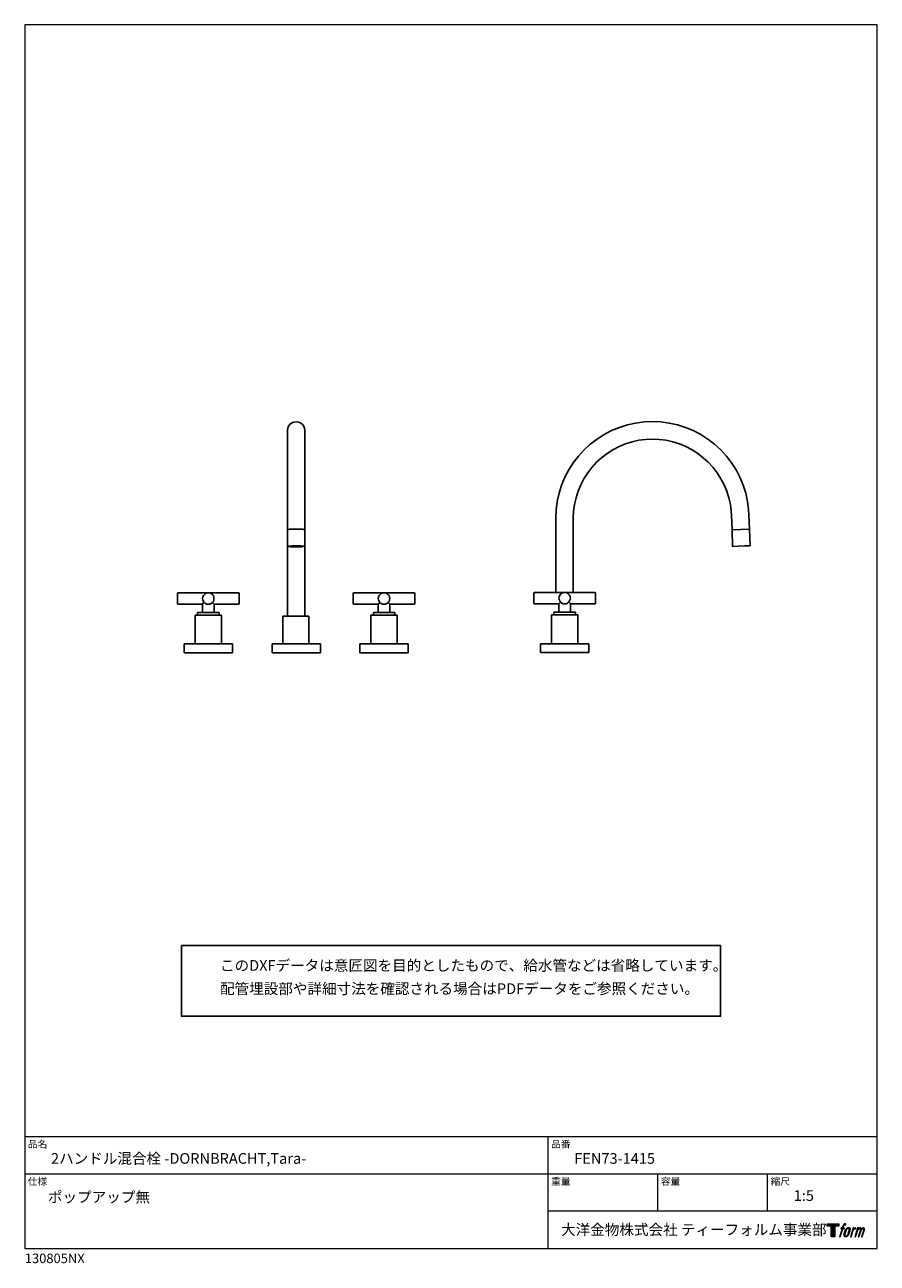
# Model space of a CAD drawing. Units: millimetres. Extents: x 20 to 995, y 27 to 1444.
import ezdxf

# ---------------------------------------------------------------- set-up
doc = ezdxf.new("R2010")
doc.units = ezdxf.units.MM
doc.header["$LTSCALE"] = 50.8
for name, color, linetype in [('MODEL', 7, 'Continuous'), ('template', 7, 'Continuous'), ('レイヤー 1', 7, 'Continuous')]:
    doc.layers.add(name, color=color, linetype=linetype)
doc.styles.add('ＭＳ ゴシック', font='msgothic.ttc', dxfattribs={"bigfont": 'ＭＳ ゴシック'})

# ---------------------------------------------------------------- blocks, each defined once
blk = doc.blocks.new('block 5')
at = {"layer": 'レイヤー 1', "true_color": 0x221814}
h = blk.add_hatch(color=250, dxfattribs=at)
h.dxf.hatch_style = 2
edge = h.paths.add_edge_path()
edge.add_spline(control_points=[(100.5, 166.7), (102, 167.1), (104, 166.8), (104, 166.8), (104, 166.8), (103, 163.9), (103, 163.9), (103, 163.9), (101.1, 164.4), (99.6, 163.2), (98.4, 162.3), (97.7, 159.8), (97.4, 158.9), (97.4, 158.9), (96.1, 154.9), (96.1, 154.9), (96.1, 154.9), (100.3, 154.9), (100.3, 154.9), (100.3, 154.9), (99.6, 152.4), (99.6, 152.4), (99.6, 152.4), (95.4, 152.4), (95.4, 152.4), (95.4, 152.4), (87.8, 127.8), (87.8, 127.8), (87.8, 127.8), (85.4, 127.8), (85.4, 127.8), (85.4, 127.8), (93, 152.4), (93, 152.4), (93, 152.4), (89.9, 152.4), (89.9, 152.4), (89.9, 152.4), (90.5, 154.9), (90.5, 154.9), (90.5, 154.9), (93.7, 154.9), (93.7, 154.9), (93.7, 154.9), (94.8, 158.4), (94.8, 158.4), (95.7, 161.3), (96.5, 162.8), (97.2, 164), (97.8, 165.2), (99.1, 166.3), (100.5, 166.7)], knot_values=[0, 0, 0, 0, 1, 1, 1, 2, 2, 2, 3, 3, 3, 4, 4, 4, 5, 5, 5, 6, 6, 6, 7, 7, 7, 8, 8, 8, 9, 9, 9, 10, 10, 10, 11, 11, 11, 12, 12, 12, 13, 13, 13, 14, 14, 14, 15, 15, 15, 16, 16, 16, 17, 17, 17, 17], degree=3, periodic=1)
h = blk.add_hatch(color=250, dxfattribs=at)
h.dxf.hatch_style = 2
edge = h.paths.add_edge_path()
edge.add_spline(control_points=[(101.6, 132.8), (101.6, 134.7), (102.2, 138.1), (103.7, 142.5), (105.8, 148.6), (107.1, 150.8), (108.2, 151.9), (109.7, 153.5), (111.9, 153.5), (112.5, 153.5), (113.4, 153.3), (114.7, 152.8), (114.7, 150.8), (114.8, 149.1), (114.3, 145.9), (112.6, 140.9), (110.6, 135.2), (109.5, 132.9), (108.5, 131.9), (106.7, 130.1), (104.8, 130.2), (104.5, 130.2), (104.2, 130.2), (101.6, 130.6), (101.6, 132.8)], knot_values=[0, 0, 0, 0, 1, 1, 1, 2, 2, 2, 3, 3, 3, 4, 4, 4, 5, 5, 5, 6, 6, 6, 7, 7, 7, 8, 8, 8, 8], degree=3, periodic=1)
edge = h.paths.add_edge_path()
edge.add_spline(control_points=[(106.3, 153.4), (104.8, 151.5), (103.7, 149.9), (101.9, 144.6), (100.3, 139.8), (99.2, 136.3), (99.1, 132), (98.9, 128.9), (100.9, 127.8), (103.7, 127.8), (104.9, 127.8), (108, 127.9), (110.2, 130.6), (111.7, 132.5), (113.2, 134.5), (115.1, 140.9), (116.6, 146.4), (117.7, 149.9), (117.6, 151.9), (117.6, 151.9), (117.6, 151.9), (117.6, 151.9), (117.1, 155.2), (114.7, 155.9), (113.3, 155.9), (112, 155.9), (108.3, 156.1), (106.3, 153.4)], knot_values=[0, 0, 0, 0, 1, 1, 1, 2, 2, 2, 3, 3, 3, 4, 4, 4, 5, 5, 5, 6, 6, 6, 7, 7, 7, 8, 8, 8, 9, 9, 9, 9], degree=3, periodic=1)
h = blk.add_hatch(color=250, dxfattribs=at)
h.dxf.hatch_style = 2
edge = h.paths.add_edge_path()
edge.add_spline(control_points=[(126.4, 154.8), (126.4, 154.8), (128.8, 154.8), (128.8, 154.8), (128.8, 154.8), (127.7, 151.3), (127.7, 151.3), (128.6, 152.3), (129.9, 153.6), (131, 154.3), (132.7, 155.3), (133.7, 155.4), (134.7, 155.4), (134.7, 155.4), (133.7, 152), (133.7, 152), (133, 152.3), (130.9, 151.8), (129.7, 150.9), (128.7, 150.1), (127.9, 149.5), (127, 147.8), (126.2, 146.2), (125.5, 143.5), (124.3, 139.7), (124.3, 139.7), (120.6, 127.8), (120.6, 127.8), (120.6, 127.8), (118.2, 127.8), (118.2, 127.8), (118.2, 127.8), (126.4, 154.8), (126.4, 154.8)], knot_values=[0, 0, 0, 0, 1, 1, 1, 2, 2, 2, 3, 3, 3, 4, 4, 4, 5, 5, 5, 6, 6, 6, 7, 7, 7, 8, 8, 8, 9, 9, 9, 10, 10, 10, 11, 11, 11, 11], degree=3, periodic=1)
h = blk.add_hatch(color=250, dxfattribs=at)
h.dxf.hatch_style = 2
edge = h.paths.add_edge_path()
edge.add_spline(control_points=[(139.9, 154.8), (139.9, 154.8), (142, 154.8), (142, 154.8), (142, 154.8), (141, 151.3), (141, 151.3), (141.9, 152.8), (142.7, 153.4), (143.9, 154.3), (145, 155.1), (146.3, 155.3), (147.2, 155.3), (148.4, 155.3), (149.5, 155.1), (150.1, 153.8), (150.5, 152.8), (150.5, 152.7), (150.4, 150.8), (151.6, 152.8), (152.4, 153.6), (153.9, 154.5), (155.4, 155.3), (156.3, 155.4), (157.4, 155.2), (158.9, 155), (159.9, 154.4), (160.4, 152.8), (160.9, 151.1), (160.6, 150.2), (160, 147.6), (159.7, 146.4), (159.3, 144.9), (158.7, 143.2), (158.7, 143.2), (153.9, 127.8), (153.9, 127.8), (153.9, 127.8), (151.4, 127.8), (151.4, 127.8), (151.4, 127.8), (155.6, 141.3), (155.6, 141.3), (156.5, 144.1), (157.1, 146.2), (157.4, 147.4), (157.8, 149.1), (158, 149.6), (157.8, 150.8), (157.6, 151.8), (157.1, 152.6), (156.1, 152.6), (155.1, 152.6), (154.3, 152.4), (153.2, 151.3), (152, 150.1), (151.1, 148.8), (150.3, 147.2), (149.6, 145.7), (148.9, 143.7), (148.1, 141.3), (148.1, 141.3), (143.9, 127.8), (143.9, 127.8), (143.9, 127.8), (141.5, 127.8), (141.5, 127.8), (141.5, 127.8), (146.3, 143.2), (146.3, 143.2), (146.8, 144.8), (147.2, 146.2), (147.5, 147.2), (147.9, 149), (148, 150.2), (147.7, 151.3), (147.4, 152.4), (146.8, 152.7), (145.9, 152.7), (145.1, 152.7), (144.3, 152.3), (143.5, 151.7), (142.3, 150.8), (141.9, 150.1), (141.4, 149.3), (140.6, 148.2), (140.3, 147.5), (139.7, 145.8), (139.1, 144.2), (138.5, 142.3), (138.1, 141), (138.1, 141), (133.9, 127.8), (133.9, 127.8), (133.9, 127.8), (131.4, 127.8), (131.4, 127.8), (131.4, 127.8), (139.9, 154.8), (139.9, 154.8)], knot_values=[0, 0, 0, 0, 1, 1, 1, 2, 2, 2, 3, 3, 3, 4, 4, 4, 5, 5, 5, 6, 6, 6, 7, 7, 7, 8, 8, 8, 9, 9, 9, 10, 10, 10, 11, 11, 11, 12, 12, 12, 13, 13, 13, 14, 14, 14, 15, 15, 15, 16, 16, 16, 17, 17, 17, 18, 18, 18, 19, 19, 19, 20, 20, 20, 21, 21, 21, 22, 22, 22, 23, 23, 23, 24, 24, 24, 25, 25, 25, 26, 26, 26, 27, 27, 27, 28, 28, 28, 29, 29, 29, 30, 30, 30, 31, 31, 31, 32, 32, 32, 33, 33, 33, 33], degree=3, periodic=1)
at = {"layer": 'レイヤー 1', "lineweight": 0}
for points, knots in [([(100.5, 166.7), (102, 167.1), (104, 166.8), (104, 166.8), (104, 166.8), (103, 163.9), (103, 163.9), (103, 163.9), (101.1, 164.4), (99.6, 163.2), (98.4, 162.3), (97.7, 159.8), (97.4, 158.9), (97.4, 158.9), (96.1, 154.9), (96.1, 154.9), (96.1, 154.9), (100.3, 154.9), (100.3, 154.9), (100.3, 154.9), (99.6, 152.4), (99.6, 152.4), (99.6, 152.4), (95.4, 152.4), (95.4, 152.4), (95.4, 152.4), (87.8, 127.8), (87.8, 127.8), (87.8, 127.8), (85.4, 127.8), (85.4, 127.8), (85.4, 127.8), (93, 152.4), (93, 152.4), (93, 152.4), (89.9, 152.4), (89.9, 152.4), (89.9, 152.4), (90.5, 154.9), (90.5, 154.9), (90.5, 154.9), (93.7, 154.9), (93.7, 154.9), (93.7, 154.9), (94.8, 158.4), (94.8, 158.4), (95.7, 161.3), (96.5, 162.8), (97.2, 164), (97.8, 165.2), (99.1, 166.3), (100.5, 166.7)], [0, 0, 0, 0, 1, 1, 1, 2, 2, 2, 3, 3, 3, 4, 4, 4, 5, 5, 5, 6, 6, 6, 7, 7, 7, 8, 8, 8, 9, 9, 9, 10, 10, 10, 11, 11, 11, 12, 12, 12, 13, 13, 13, 14, 14, 14, 15, 15, 15, 16, 16, 16, 17, 17, 17, 17]), ([(106.3, 153.4), (104.8, 151.5), (103.7, 149.9), (101.9, 144.6), (100.3, 139.8), (99.2, 136.3), (99.1, 132), (98.9, 128.9), (100.9, 127.8), (103.7, 127.8), (104.9, 127.8), (108, 127.9), (110.2, 130.6), (111.7, 132.5), (113.2, 134.5), (115.1, 140.9), (116.6, 146.4), (117.7, 149.9), (117.6, 151.9), (117.6, 151.9), (117.6, 151.9), (117.6, 151.9), (117.1, 155.2), (114.7, 155.9), (113.3, 155.9), (112, 155.9), (108.3, 156.1), (106.3, 153.4)], [0, 0, 0, 0, 1, 1, 1, 2, 2, 2, 3, 3, 3, 4, 4, 4, 5, 5, 5, 6, 6, 6, 7, 7, 7, 8, 8, 8, 9, 9, 9, 9]), ([(101.6, 132.8), (101.6, 134.7), (102.2, 138.1), (103.7, 142.5), (105.8, 148.6), (107.1, 150.8), (108.2, 151.9), (109.7, 153.5), (111.9, 153.5), (112.5, 153.5), (113.4, 153.3), (114.7, 152.8), (114.7, 150.8), (114.8, 149.1), (114.3, 145.9), (112.6, 140.9), (110.6, 135.2), (109.5, 132.9), (108.5, 131.9), (106.7, 130.1), (104.8, 130.2), (104.5, 130.2), (104.2, 130.2), (101.6, 130.6), (101.6, 132.8)], [0, 0, 0, 0, 1, 1, 1, 2, 2, 2, 3, 3, 3, 4, 4, 4, 5, 5, 5, 6, 6, 6, 7, 7, 7, 8, 8, 8, 8]), ([(126.4, 154.8), (126.4, 154.8), (128.8, 154.8), (128.8, 154.8), (128.8, 154.8), (127.7, 151.3), (127.7, 151.3), (128.6, 152.3), (129.9, 153.6), (131, 154.3), (132.7, 155.3), (133.7, 155.4), (134.7, 155.4), (134.7, 155.4), (133.7, 152), (133.7, 152), (133, 152.3), (130.9, 151.8), (129.7, 150.9), (128.7, 150.1), (127.9, 149.5), (127, 147.8), (126.2, 146.2), (125.5, 143.5), (124.3, 139.7), (124.3, 139.7), (120.6, 127.8), (120.6, 127.8), (120.6, 127.8), (118.2, 127.8), (118.2, 127.8), (118.2, 127.8), (126.4, 154.8), (126.4, 154.8)], [0, 0, 0, 0, 1, 1, 1, 2, 2, 2, 3, 3, 3, 4, 4, 4, 5, 5, 5, 6, 6, 6, 7, 7, 7, 8, 8, 8, 9, 9, 9, 10, 10, 10, 11, 11, 11, 11]), ([(139.9, 154.8), (139.9, 154.8), (142, 154.8), (142, 154.8), (142, 154.8), (141, 151.3), (141, 151.3), (141.9, 152.8), (142.7, 153.4), (143.9, 154.3), (145, 155.1), (146.3, 155.3), (147.2, 155.3), (148.4, 155.3), (149.5, 155.1), (150.1, 153.8), (150.5, 152.8), (150.5, 152.7), (150.4, 150.8), (151.6, 152.8), (152.4, 153.6), (153.9, 154.5), (155.4, 155.3), (156.3, 155.4), (157.4, 155.2), (158.9, 155), (159.9, 154.4), (160.4, 152.8), (160.9, 151.1), (160.6, 150.2), (160, 147.6), (159.7, 146.4), (159.3, 144.9), (158.7, 143.2), (158.7, 143.2), (153.9, 127.8), (153.9, 127.8), (153.9, 127.8), (151.4, 127.8), (151.4, 127.8), (151.4, 127.8), (155.6, 141.3), (155.6, 141.3), (156.5, 144.1), (157.1, 146.2), (157.4, 147.4), (157.8, 149.1), (158, 149.6), (157.8, 150.8), (157.6, 151.8), (157.1, 152.6), (156.1, 152.6), (155.1, 152.6), (154.3, 152.4), (153.2, 151.3), (152, 150.1), (151.1, 148.8), (150.3, 147.2), (149.6, 145.7), (148.9, 143.7), (148.1, 141.3), (148.1, 141.3), (143.9, 127.8), (143.9, 127.8), (143.9, 127.8), (141.5, 127.8), (141.5, 127.8), (141.5, 127.8), (146.3, 143.2), (146.3, 143.2), (146.8, 144.8), (147.2, 146.2), (147.5, 147.2), (147.9, 149), (148, 150.2), (147.7, 151.3), (147.4, 152.4), (146.8, 152.7), (145.9, 152.7), (145.1, 152.7), (144.3, 152.3), (143.5, 151.7), (142.3, 150.8), (141.9, 150.1), (141.4, 149.3), (140.6, 148.2), (140.3, 147.5), (139.7, 145.8), (139.1, 144.2), (138.5, 142.3), (138.1, 141), (138.1, 141), (133.9, 127.8), (133.9, 127.8), (133.9, 127.8), (131.4, 127.8), (131.4, 127.8), (131.4, 127.8), (139.9, 154.8), (139.9, 154.8)], [0, 0, 0, 0, 1, 1, 1, 2, 2, 2, 3, 3, 3, 4, 4, 4, 5, 5, 5, 6, 6, 6, 7, 7, 7, 8, 8, 8, 9, 9, 9, 10, 10, 10, 11, 11, 11, 12, 12, 12, 13, 13, 13, 14, 14, 14, 15, 15, 15, 16, 16, 16, 17, 17, 17, 18, 18, 18, 19, 19, 19, 20, 20, 20, 21, 21, 21, 22, 22, 22, 23, 23, 23, 24, 24, 24, 25, 25, 25, 26, 26, 26, 27, 27, 27, 28, 28, 28, 29, 29, 29, 30, 30, 30, 31, 31, 31, 32, 32, 32, 33, 33, 33, 33])]:
    blk.add_open_spline(points, degree=3, knots=knots, dxfattribs=at)
blk = doc.blocks.new('block 4')
at = {"layer": 'レイヤー 1', "true_color": 0x221814}
h = blk.add_hatch(color=250, dxfattribs=at)
h.dxf.hatch_style = 2
h.paths.add_polyline_path([(83.8, 167.6), (83.8, 159.8), (71.4, 159.8), (71.4, 127.8), (60.4, 127.8), (60.4, 159.8), (48.2, 159.8), (48.2, 167.6)])
at = {"layer": 'レイヤー 1', "lineweight": 0}
blk.add_lwpolyline([(83.8, 167.6), (83.8, 159.8), (71.4, 159.8), (71.4, 127.8), (60.4, 127.8), (60.4, 159.8), (48.2, 159.8), (48.2, 167.6), (83.8, 167.6)], dxfattribs=at)
at = {"layer": 'レイヤー 1'}
blk.add_blockref('block 5', (0, 0), dxfattribs=at)
blk = doc.blocks.new('block 3')
at = {"layer": 'レイヤー 1'}
blk.add_blockref('block 4', (0, 0), dxfattribs=at)
blk = doc.blocks.new('block 2')
at = {"layer": 'レイヤー 1'}
blk.add_blockref('block 3', (0, 0), dxfattribs=at)
blk = doc.blocks.new('名称未設定-1')
at = {"layer": 'レイヤー 1'}
blk.add_blockref('block 2', (0, 0), dxfattribs=at)

msp = doc.modelspace()

# ---------------------------------------------------------------- linework, layer by layer
at = {"linetype": 'Continuous', "lineweight": -3}
msp.add_lwpolyline([(199.1, 390.4), (199.1, 309.6), (815.9, 309.6), (815.8, 390.4)], close=True, dxfattribs=at)
at = {"layer": 'MODEL', "lineweight": -3}
for p, q in [((320.8, 982.3), (320.4, 979.8)), ((320.4, 979.8), (320.4, 767.5)), ((321.7, 984.7), (320.8, 982.3)), ((323.3, 986.8), (321.7, 984.7)), ((325.5, 988.5), (323.3, 986.8)), ((327.8, 989.4), (325.5, 988.5)), ((330.4, 989.7), (327.8, 989.4)), ((333.1, 989.4), (330.4, 989.7)), ((335.4, 988.5), (333.1, 989.4)), ((337.6, 986.8), (335.4, 988.5)), ((339.2, 984.7), (337.6, 986.8)), ((340.1, 982.3), (339.2, 984.7)), ((340.5, 979.8), (340.1, 982.3)), ((340.5, 767.5), (340.5, 979.8)), ((691.2, 979.6), (682.7, 975.1)), ((700.1, 983.2), (691.2, 979.6)), ((709.3, 986.1), (700.1, 983.2)), ((718.7, 988.3), (709.3, 986.1)), ((728.3, 989.5), (718.7, 988.3)), ((737.9, 989.9), (728.3, 989.5)), ((747.5, 989.5), (737.9, 989.9)), ((757.1, 988.3), (747.5, 989.5)), ((766.5, 986.1), (757.1, 988.3)), ((775.7, 983.2), (766.5, 986.1)), ((784.6, 979.6), (775.7, 983.2)), ((793.1, 975.1), (784.6, 979.6)), ((666.8, 964), (659.7, 957.5)), ((674.6, 970), (666.8, 964)), ((682.7, 975.1), (674.6, 970)), ((707, 964.4), (699.7, 961.3)), ((714.6, 966.7), (707, 964.4)), ((722.2, 968.6), (714.6, 966.7)), ((730, 969.5), (722.2, 968.6)), ((737.9, 969.8), (730, 969.5)), ((745.7, 969.5), (737.9, 969.8)), ((753.7, 968.6), (745.7, 969.5)), ((761.3, 966.7), (753.7, 968.6)), ((768.9, 964.4), (761.3, 966.7)), ((776.1, 961.3), (768.9, 964.4)), ((801.3, 970), (793.1, 975.1)), ((808.9, 964), (801.3, 970)), ((816.1, 957.5), (808.9, 964)), ((653.2, 950.5), (647.4, 942.9)), ((659.7, 957.5), (653.2, 950.5)), ((686, 953.5), (679.8, 948.6)), ((692.7, 957.7), (686, 953.5)), ((699.7, 961.3), (692.7, 957.7)), ((783.2, 957.7), (776.1, 961.3)), ((789.7, 953.5), (783.2, 957.7)), ((796, 948.6), (789.7, 953.5)), ((822.6, 950.5), (816.1, 957.5)), ((828.4, 942.9), (822.6, 950.5)), ((647.4, 942.9), (642.2, 934.7)), ((668.6, 937.6), (663.9, 931.3)), ((674, 943.4), (668.6, 937.6)), ((679.8, 948.6), (674, 943.4)), ((801.8, 943.4), (796, 948.6)), ((807.2, 937.6), (801.8, 943.4)), ((811.9, 931.3), (807.2, 937.6)), ((833.7, 934.7), (828.4, 942.9)), ((637.7, 926.2), (634, 917.2)), ((642.2, 934.7), (637.7, 926.2)), ((659.6, 924.6), (655.9, 917.7)), ((663.9, 931.3), (659.6, 924.6)), ((816.3, 924.6), (811.9, 931.3)), ((819.9, 917.7), (816.3, 924.6)), ((838, 926.2), (833.7, 934.7)), ((841.8, 917.2), (838, 926.2)), ((631.1, 908.1), (629.1, 898.7)), ((634, 917.2), (631.1, 908.1)), ((652.9, 910.3), (650.5, 902.9)), ((655.9, 917.7), (652.9, 910.3)), ((822.8, 910.3), (819.9, 917.7)), ((825.1, 902.9), (822.8, 910.3)), ((844.7, 908.1), (841.8, 917.2)), ((846.7, 898.7), (844.7, 908.1)), ((629.1, 898.7), (627.9, 889.1)), ((648.9, 895.1), (647.8, 887.3)), ((650.5, 902.9), (648.9, 895.1)), ((827, 895.1), (825.1, 902.9)), ((828, 887.3), (827, 895.1)), ((847.9, 889.1), (846.7, 898.7)), ((627.9, 889.1), (627.3, 879.5)), ((627.3, 879.5), (627.3, 795)), ((647.8, 887.3), (647.4, 879.5)), ((647.4, 794.5), (647.4, 879.5)), ((828.2, 882.6), (828, 887.3)), ((828.2, 882.6), (828.9, 866.1)), ((848.3, 883.3), (847.9, 889.1)), ((849, 866.8), (848.3, 883.3)), ((322, 866.5), (320.4, 866.5)), ((320.4, 866.5), (320.4, 866.3)), ((322.8, 866.7), (322, 866.5)), ((330.4, 866.7), (322.8, 866.7)), ((338, 866.7), (330.4, 866.7)), ((338.9, 866.5), (338, 866.7)), ((340.3, 866.5), (338.9, 866.5)), ((340.5, 866.3), (340.3, 866.5)), ((838.9, 866.5), (828.9, 866.1)), ((828.9, 866.1), (829.5, 847.1)), ((849, 866.8), (838.9, 866.5)), ((849.6, 847.8), (849, 866.8)), ((320.6, 847.1), (320.4, 847.3)), ((320.4, 847.3), (320.6, 847.3)), ((320.6, 847.3), (321.1, 847.5)), ((322.4, 847.1), (320.6, 847.1)), ((321.1, 847.5), (324.4, 847.5)), ((323.3, 846.9), (322.4, 847.1)), ((322.8, 847.3), (322.6, 847.3)), ((322.6, 847.3), (323.1, 847.3)), ((322.9, 847.1), (322.8, 847.3)), ((323.1, 847.1), (322.9, 847.1)), ((323.1, 847.3), (323.7, 847.5)), ((323.1, 847.3), (323.1, 847.1)), ((323.1, 847.1), (324.2, 847.1)), ((324.4, 846.9), (323.3, 846.9)), ((323.5, 846.8), (323.3, 846.9)), ((323.3, 846.9), (324.4, 846.9)), ((325.5, 846.8), (323.5, 846.8)), ((323.7, 847.5), (337.2, 847.5)), ((324.2, 847.1), (324.9, 847.3)), ((325.8, 846.9), (324.2, 846.9)), ((324.2, 846.9), (324.2, 846.8)), ((324.2, 846.8), (324.4, 846.8)), ((324.4, 847.5), (325.7, 847.7)), ((324.4, 846.9), (325.1, 847.1)), ((324.4, 846.8), (327.3, 846.8)), ((324.9, 847.3), (330.4, 847.3)), ((325.1, 847.1), (330.4, 847.1)), ((326.6, 846.6), (325.5, 846.8)), ((325.7, 847.7), (335.2, 847.7)), ((326.7, 847.1), (325.8, 846.9)), ((328.4, 846.9), (325.8, 846.9)), ((334.3, 846.6), (326.6, 846.6)), ((334.2, 847.1), (326.7, 847.1)), ((326.9, 847.1), (328, 847.1)), ((326.9, 846.9), (326.9, 847.1)), ((328, 847.1), (326.9, 847.1)), ((326.9, 847.1), (326.9, 846.9)), ((328, 846.9), (326.9, 846.9)), ((327.3, 846.8), (328.2, 846.6)), ((328, 847.1), (328, 846.9)), ((328.2, 846.6), (330.5, 846.6)), ((329.5, 847.1), (328.4, 847.1)), ((328.4, 847.1), (329.5, 847.1)), ((328.4, 846.9), (328.4, 847.1)), ((328.4, 847.1), (328.4, 846.9)), ((329.5, 846.9), (328.4, 846.9)), ((328.4, 846.9), (329.5, 846.9)), ((329.5, 846.9), (328.4, 846.9)), ((328.9, 847.1), (329.5, 847.1)), ((329.5, 847.1), (329.5, 846.9)), ((330, 846.9), (329.5, 846.9)), ((330, 847.1), (330.9, 847.1)), ((330, 846.9), (330, 847.1)), ((330, 847.1), (330.9, 847.1)), ((330.9, 847.1), (330, 847.1)), ((330, 847.1), (330, 846.9)), ((330.9, 846.9), (330, 846.9)), ((330, 846.9), (330.9, 846.9)), ((330.9, 846.9), (330, 846.9)), ((330.4, 847.3), (336, 847.3)), ((330.4, 847.1), (335.8, 847.1)), ((330.5, 846.6), (332.7, 846.6)), ((330.9, 847.1), (330.9, 846.9)), ((331.4, 846.9), (330.9, 846.9)), ((331.4, 847.1), (332.5, 847.1)), ((331.4, 846.9), (331.4, 847.1)), ((331.4, 847.1), (331.8, 847.1)), ((332.5, 847.1), (331.4, 847.1)), ((331.4, 847.1), (331.4, 846.9)), ((332.5, 846.9), (331.4, 846.9)), ((331.4, 846.9), (332.5, 846.9)), ((332.5, 846.9), (331.4, 846.9)), ((332.5, 847.1), (332.5, 846.9)), ((335.1, 846.9), (332.5, 846.9)), ((332.7, 846.6), (333.6, 846.8)), ((334, 847.1), (332.9, 847.1)), ((332.9, 847.1), (334, 847.1)), ((332.9, 846.9), (332.9, 847.1)), ((332.9, 847.1), (332.9, 846.9)), ((334, 846.9), (332.9, 846.9)), ((333.6, 846.8), (336.7, 846.8)), ((334, 847.1), (334, 846.9)), ((334.9, 846.9), (334.2, 847.1)), ((335.4, 846.8), (334.3, 846.6)), ((336.7, 846.9), (334.9, 846.9)), ((335.2, 847.7), (336.5, 847.5)), ((337.4, 846.8), (335.4, 846.8)), ((335.8, 847.1), (336.5, 846.9)), ((336, 847.3), (336.7, 847.1)), ((336.5, 847.5), (340, 847.5)), ((336.5, 846.9), (337.6, 846.9)), ((336.7, 847.1), (337.8, 847.1)), ((336.7, 846.8), (336.7, 846.9)), ((337.2, 847.5), (337.8, 847.3)), ((337.6, 846.9), (337.4, 846.8)), ((337.8, 847.1), (337.8, 847.3)), ((337.8, 847.3), (338.1, 847.3)), ((338, 847.1), (337.8, 847.1)), ((338.1, 847.3), (338, 847.1)), ((340, 847.5), (340.3, 847.3)), ((340.3, 847.3), (340.5, 847.3)), ((829.5, 847.1), (843.2, 847.7)), ((843.2, 847.7), (849.6, 847.8)), ((195, 793.9), (194.8, 793.4)), ((195.5, 794.1), (195, 793.9)), ((229.9, 794.1), (195.5, 794.1)), ((228.3, 793.9), (226.7, 793.2)), ((229.9, 794.1), (228.3, 793.9)), ((264.3, 794.1), (229.9, 794.1)), ((231.7, 793.9), (229.9, 794.1)), ((233.2, 793.2), (231.7, 793.9)), ((264.9, 793.9), (264.3, 794.1)), ((265.2, 793.4), (264.9, 793.9)), ((395.9, 793.9), (395.7, 793.4)), ((396.4, 794.1), (395.9, 793.9)), ((431, 794.1), (396.4, 794.1)), ((429.2, 793.9), (427.7, 793.2)), ((431, 794.1), (429.2, 793.9)), ((465.4, 794.1), (431, 794.1)), ((432.6, 793.9), (431, 794.1)), ((434.2, 793.2), (432.6, 793.9)), ((465.9, 793.9), (465.4, 794.1)), ((466.1, 793.4), (465.9, 793.9)), ((602.5, 794.3), (602.2, 793.7)), ((602.2, 787.9), (602.2, 793.7)), ((603.1, 794.5), (602.5, 794.3)), ((637.5, 794.5), (603.1, 794.5)), ((634.2, 793.6), (632.8, 792.5)), ((635.7, 794.3), (634.2, 793.6)), ((637.5, 794.5), (635.7, 794.3)), ((671.9, 794.5), (637.5, 794.5)), ((639.1, 794.3), (637.5, 794.5)), ((640.7, 793.6), (639.1, 794.3)), ((642, 792.5), (640.7, 793.6)), ((672.4, 794.3), (671.9, 794.5)), ((672.6, 793.7), (672.4, 794.3)), ((672.6, 793.7), (672.6, 782.1)), ((194.8, 781.8), (194.8, 793.4)), ((194.8, 781.8), (195, 781.2)), ((195, 781.2), (195.5, 781.1)), ((195.5, 781.1), (222.9, 781.1)), ((223, 780.9), (222.9, 781.1)), ((225.2, 783.1), (223, 780.9)), ((223.2, 780.5), (223, 780.9)), ((223.2, 780.5), (223.4, 771.5)), ((223.6, 789.4), (223.4, 787.6)), ((223.4, 787.6), (223.6, 786)), ((224.3, 790.8), (223.6, 789.4)), ((223.6, 786), (224.3, 784.3)), ((225.4, 792.3), (224.3, 790.8)), ((224.3, 784.3), (225.4, 783.1)), ((226.7, 793.2), (225.4, 792.3)), ((225.4, 783.1), (226.7, 782)), ((226.7, 782), (228.3, 781.2)), ((228.3, 781.2), (229.9, 781.1)), ((229.9, 781.1), (231.7, 781.2)), ((231.7, 781.2), (233.2, 782)), ((234.6, 792.3), (233.2, 793.2)), ((233.2, 782), (234.6, 783.1)), ((235.7, 790.8), (234.6, 792.3)), ((234.6, 783.1), (235.7, 784.3)), ((234.6, 783.1), (236.8, 780.9)), ((236.3, 789.4), (235.7, 790.8)), ((235.7, 784.3), (236.3, 786)), ((236.4, 787.6), (236.3, 789.4)), ((236.3, 786), (236.4, 787.6)), ((236.8, 780.9), (236.6, 780.5)), ((236.6, 771.5), (236.6, 780.5)), ((237.2, 781.1), (236.8, 780.9)), ((237.2, 781.1), (264.3, 781.1)), ((264.3, 781.1), (264.9, 781.2)), ((264.9, 781.2), (265.2, 781.8)), ((265.2, 793.4), (265.2, 781.8)), ((395.7, 781.8), (395.7, 793.4)), ((395.7, 781.8), (395.9, 781.2)), ((395.9, 781.2), (396.4, 781.1)), ((396.4, 781.1), (423.7, 781.1)), ((424.1, 780.9), (423.7, 781.1)), ((424.1, 780.9), (426.3, 783.1)), ((424.1, 780.5), (424.1, 780.9)), ((424.1, 780.5), (424.3, 771.5)), ((424.7, 789.4), (424.3, 787.6)), ((424.3, 787.6), (424.7, 786)), ((425.2, 790.8), (424.7, 789.4)), ((424.7, 786), (425.2, 784.3)), ((426.3, 792.3), (425.2, 790.8)), ((425.2, 784.3), (426.3, 783.1)), ((427.7, 793.2), (426.3, 792.3)), ((426.3, 783.1), (427.7, 782)), ((427.7, 782), (429.2, 781.2)), ((429.2, 781.2), (431, 781.1)), ((431, 781.1), (432.6, 781.2)), ((432.6, 781.2), (434.2, 782)), ((435.5, 792.3), (434.2, 793.2)), ((434.2, 782), (435.5, 783.1)), ((436.6, 790.8), (435.5, 792.3)), ((435.5, 783.1), (436.6, 784.3)), ((437.7, 780.9), (435.7, 783.1)), ((437.1, 789.4), (436.6, 790.8)), ((436.6, 784.3), (437.1, 786)), ((437.5, 787.6), (437.1, 789.4)), ((437.1, 786), (437.5, 787.6)), ((437.5, 771.5), (437.7, 780.5)), ((438, 781.1), (437.7, 780.9)), ((437.7, 780.9), (437.7, 780.5)), ((438, 781.1), (465.4, 781.1)), ((465.4, 781.1), (465.9, 781.2)), ((465.9, 781.2), (466.1, 781.8)), ((466.1, 793.4), (466.1, 781.8)), ((602.2, 782.1), (602.2, 787.9)), ((602.2, 782.1), (602.5, 781.6)), ((602.5, 781.6), (603.1, 781.4)), ((603.1, 781.4), (630.2, 781.4)), ((630.6, 781.2), (630.2, 781.4)), ((630.6, 781.2), (632.8, 783.4)), ((630.8, 780.9), (630.6, 781.2)), ((630.8, 780.9), (630.8, 771.8)), ((631.1, 789.6), (631, 787.9)), ((631, 787.9), (631.1, 786.3)), ((631.9, 791.2), (631.1, 789.6)), ((631.1, 786.3), (631.9, 784.7)), ((632.8, 792.5), (631.9, 791.2)), ((631.9, 784.7), (632.8, 783.2)), ((632.8, 783.2), (634.2, 782.3)), ((634.2, 782.3), (635.7, 781.6)), ((635.7, 781.6), (637.5, 781.4)), ((637.5, 781.4), (639.1, 781.6)), ((639.1, 781.6), (640.7, 782.3)), ((640.7, 782.3), (642, 783.2)), ((643.1, 791.2), (642, 792.5)), ((642, 783.2), (643.1, 784.7)), ((644.4, 781.2), (642.2, 783.4)), ((643.8, 789.6), (643.1, 791.2)), ((643.1, 784.7), (643.8, 786.3)), ((644, 787.9), (643.8, 789.6)), ((643.8, 786.3), (644, 787.9)), ((644, 771.8), (644.2, 780.9)), ((644.4, 781.2), (644.2, 780.9)), ((644.7, 781.4), (644.4, 781.2)), ((644.5, 781.4), (671.9, 781.4)), ((671.9, 781.4), (672.4, 781.6)), ((672.4, 781.6), (672.6, 782.1)), ((214.9, 768.6), (214.9, 735.5)), ((245.1, 768.6), (214.9, 768.6)), ((217.6, 771.5), (217.6, 768.6)), ((242.2, 771.5), (217.6, 771.5)), ((242.2, 768.6), (242.2, 771.5)), ((245.1, 735.5), (245.1, 768.6)), ((315, 767.5), (315, 735.5)), ((315, 767.5), (345, 767.5)), ((345, 735.5), (345, 767.5)), ((415.8, 768.6), (415.8, 735.5)), ((431, 768.6), (415.8, 768.6)), ((418.7, 771.5), (418.7, 768.6)), ((422.1, 771.5), (418.7, 771.5)), ((443.3, 771.5), (422.1, 771.5)), ((446, 768.6), (431, 768.6)), ((443.3, 768.6), (443.3, 771.5)), ((446, 735.5), (446, 768.6)), ((622.5, 768.8), (622.5, 735.6)), ((652.5, 768.8), (622.5, 768.8)), ((625.2, 771.8), (625.2, 768.8)), ((649.8, 771.8), (625.2, 771.8)), ((649.8, 768.8), (649.8, 771.8)), ((652.5, 735.6), (652.5, 768.8)), ((202.4, 735.5), (202.4, 725.3)), ((202.4, 735.5), (257.6, 735.5)), ((202.4, 725.3), (257.6, 725.3)), ((257.6, 725.3), (257.6, 735.5)), ((302.9, 735.5), (302.9, 725.3)), ((302.9, 735.5), (358.1, 735.5)), ((302.9, 725.3), (358.1, 725.3)), ((358.1, 725.3), (358.1, 735.5)), ((403.3, 735.5), (403.3, 725.3)), ((403.3, 735.5), (431, 735.5)), ((403.3, 725.3), (431, 725.3)), ((431, 735.5), (458.5, 735.5)), ((431, 725.3), (458.5, 725.3)), ((458.5, 725.3), (458.5, 735.5)), ((609.8, 735.6), (609.8, 725.7)), ((609.8, 735.6), (665, 735.6)), ((609.8, 725.7), (637.5, 725.7)), ((637.5, 725.7), (665, 725.7)), ((665, 725.7), (665, 735.6))]:
    msp.add_line(p, q, dxfattribs=at)
at = {"layer": 'template', "color": 7, "linetype": 'Continuous', "lineweight": 5}
for p, q in [((995, 171.5), (20, 171.5)), ((618.5, 44), (618.5, 171.5)), ((995, 129), (20, 129)), ((744, 86.5), (744, 129)), ((869.5, 86.5), (869.5, 129)), ((995, 86.5), (618.5, 86.5))]:
    msp.add_line(p, q, dxfattribs=at)
at = {"layer": 'template', "color": 7, "linetype": 'Continuous', "lineweight": 5, "flags": 128}
msp.add_lwpolyline([(995, 1444), (20, 1444), (20, 44), (995, 44), (995, 1444)], dxfattribs=at)

# ---------------------------------------------------------------- block references
at = {"layer": 'template', "linetype": 'Continuous', "lineweight": 0, "xscale": 0.3809999999999999, "yscale": 0.3809999999999999, "zscale": 0.3809999999999999}
msp.add_blockref('名称未設定-1', (919.3, 8.4), dxfattribs=at)

# ---------------------------------------------------------------- texts
at = {"layer": 'template', "color": 7, "attachment_point": 1, "style": 'ＭＳ ゴシック'}
for s, insert, char_height, line_spacing_factor in [('{このDXFデータは意匠図を目的としたもので、給水管などは省略しています。\\P配管埋設部や詳細寸法を確認される場合はPDFデータをご参照ください。}', (243.3, 373.8), 12.216, 1.304711), ('品名', (23.5, 167.3), 8.14, 0.782827), ('品番', (622, 167.3), 8.14, 0.782827), ('{2ハンドル混合栓 -DORNBRACHT,Tara-}', (50, 153), 12.216, 0.782827), ('{FEN73-1415}', (648.5, 153), 12.216, 0.782827), ('仕様', (23.5, 124.8), 8.14, 0.782827), ('重量', (622, 124.8), 8.14, 0.782827), ('容量', (747.5, 124.8), 8.14, 0.782827), ('縮尺', (873, 124.8), 8.14, 0.782827), ('{ポップアップ無}', (46.5, 108.8), 12.22, 0.782827), ('{1:5}', (899.5, 110.5), 12.22, 0.782827), ('大洋金物株式会社 ティーフォルム事業部', (633.4, 71.5), 12.216, 0.782827), ('{130805NX}', (20, 38), 10.86, 0.782827)]:
    msp.add_mtext(s, dxfattribs=dict(at, insert=insert, char_height=char_height, line_spacing_factor=line_spacing_factor))

doc.saveas('drawing.dxf')
